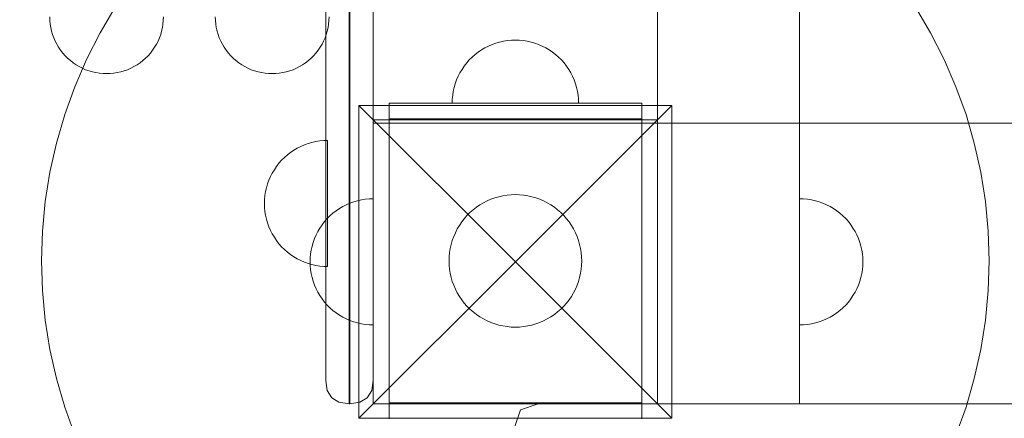
# Model space of a CAD drawing. Units: millimetres. Extents: x 12968 to 19229, y 8756 to 13055.
# Drawn here: x 16256 to 16568, y 10257 to 10383 of the extents above; entities that cross this region are included whole.
import ezdxf

# ---------------------------------------------------------------- set-up
doc = ezdxf.new("R2010")
doc.units = ezdxf.units.MM
doc.header["$MEASUREMENT"] = 0
doc.linetypes.add('Wipeout_Contour', pattern=[1000, 0, -1000])
doc.layers.add('STERFA', color=7, linetype='Continuous')
doc.layers.add('STERFA_Nr_pióra__7', color=7, linetype='Continuous', lineweight=18)
doc.layers.add('ZESTAW_Nr_pióra__7', color=7, linetype='Continuous', lineweight=18)
doc.styles.add('GENERATED_STYLE_1', font='txt')
doc.dimstyles.new('GENERATED_STYLE__2', dxfattribs={"dimtxt": 150, "dimasz": 114, "dimexe": 0.18, "dimexo": 0, "dimgap": 0.09, "dimtad": 1, "dimdec": 0, "dimlfac": 0.1, "dimzin": 0, "dimdsep": 46, "dimtxsty": 'GENERATED_STYLE_1', "dimblk": 'ARROWHEAD_5', "dimblk1": 'ARROWHEAD_5', "dimblk2": 'ARROWHEAD_5', "dimcen": 0.09, "dimclrd": 7, "dimclre": 7, "dimclrt": 7, "dimazin": 0, "dimtfac": 1, "dimtdec": 4, "dimtmove": 0, "dimatfit": 3, "dimfxl": 0, "dimtolj": 1, "dimtzin": 0, "dimarcsym": 0})

# ---------------------------------------------------------------- blocks, each defined once
blk = doc.blocks.new('*D3')
at = {"layer": 'STERFA_Nr_pióra__7', "linetype": 'Continuous'}
for points in [[(19116.14, 12654.39), (19085.09, 12538.51), (19147.19, 12538.51)], [(19116.14, 8756.12), (19147.19, 8872), (19085.09, 8872)]]:
    blk.add_hatch(color=256, dxfattribs=at).paths.add_polyline_path(points)
for p, q in [((19228.64, 12654.39), (19003.64, 12654.39)), ((19116.14, 12654.39), (19085.09, 12538.51)), ((19116.14, 12654.39), (19147.19, 12538.51)), ((19147.19, 12538.51), (19085.09, 12538.51)), ((19116.14, 8872), (19116.14, 12538.51)), ((19116.14, 8756.12), (19085.09, 8872)), ((19085.09, 8872), (19147.19, 8872)), ((19116.14, 8756.12), (19147.19, 8872)), ((19228.64, 8756.12), (19003.64, 8756.12))]:
    blk.add_line(p, q, dxfattribs=at)
at = {"color": 254, "linetype": 'Wipeout_Contour', "lineweight": 0, "ltscale": 87274.837697}
blk.add_wipeout([(19107.99, 10512.66), (19107.99, 10897.85), (18914.28, 10897.85), (18914.28, 10512.66)], dxfattribs=at).dxf.layer = 'STERFA'
at = {"layer": 'STERFA_Nr_pióra__7', "insert": (19086.14, 10534.51), "char_height": 150, "attachment_point": 7, "rotation": 90, "style": 'GENERATED_STYLE_1'}
blk.add_mtext('\\A1;{\\fArial|b0|i0|c238|p38;390}', dxfattribs=at)
blk = doc.blocks.new('ARROWHEAD_5')
at = {"color": 0, "linetype": 'Continuous', "lineweight": 0}
blk.add_line((0, 0), (-1, 0), dxfattribs=at)
blk.add_solid([(-1, 0.2679), (0, 0), (-1, -0.2679), (-1, 0.2679)], dxfattribs=at)

msp = doc.modelspace()

# ---------------------------------------------------------------- linework, layer by layer
at = {"layer": 'ZESTAW_Nr_pióra__7', "linetype": 'Continuous'}
for p, q in [((16457.85, 10261.17), (16457.85, 11161.17)), ((16502.85, 11161.17), (16502.85, 10261.17)), ((16360.26, 11133.79), (16360.26, 10288.55)), ((16360.42, 11133.79), (16360.42, 10288.55)), ((16352.84, 11133.15), (16352.84, 10289.19)), ((16367.84, 11133.15), (16367.84, 10289.19)), ((16367.85, 10350.17), (16367.85, 11072.17)), ((16281.4, 10378.73), (16286.2, 10386.84)), ((16539.5, 10386.84), (16544.29, 10378.73)), ((16265.45, 10383.81), (16265.48, 10382.68)), ((16265.48, 10382.68), (16265.59, 10381.55)), ((16301.3, 10381.55), (16301.41, 10382.68)), ((16301.41, 10382.68), (16301.45, 10383.81)), ((16317.86, 10383.81), (16317.9, 10382.68)), ((16317.9, 10382.68), (16318.01, 10381.55)), ((16353.72, 10381.55), (16353.83, 10382.68)), ((16353.83, 10382.68), (16353.86, 10383.81)), ((16265.59, 10381.55), (16265.76, 10380.44)), ((16265.76, 10380.44), (16266.01, 10379.33)), ((16300.88, 10379.33), (16301.13, 10380.44)), ((16301.13, 10380.44), (16301.3, 10381.55)), ((16318.01, 10381.55), (16318.18, 10380.44)), ((16318.18, 10380.44), (16318.43, 10379.33)), ((16353.3, 10379.33), (16353.55, 10380.44)), ((16353.55, 10380.44), (16353.72, 10381.55)), ((16266.01, 10379.33), (16266.33, 10378.25)), ((16266.33, 10378.25), (16266.71, 10377.18)), ((16266.71, 10377.18), (16267.16, 10376.14)), ((16277.12, 10370.33), (16281.4, 10378.73)), ((16299.73, 10376.14), (16300.18, 10377.18)), ((16300.18, 10377.18), (16300.57, 10378.25)), ((16300.57, 10378.25), (16300.88, 10379.33)), ((16318.43, 10379.33), (16318.75, 10378.25)), ((16318.75, 10378.25), (16319.13, 10377.18)), ((16319.13, 10377.18), (16319.58, 10376.14)), ((16352.15, 10376.14), (16352.6, 10377.18)), ((16352.6, 10377.18), (16352.98, 10378.25)), ((16352.98, 10378.25), (16353.3, 10379.33)), ((16411.59, 10376.42), (16410.34, 10376.31)), ((16411.59, 10376.42), (16410.34, 10376.31)), ((16412.85, 10376.46), (16411.59, 10376.42)), ((16412.85, 10376.46), (16411.59, 10376.42)), ((16412.85, 10376.46), (16414.1, 10376.42)), ((16412.85, 10376.46), (16414.1, 10376.42)), ((16414.1, 10376.42), (16415.36, 10376.31)), ((16414.1, 10376.42), (16415.36, 10376.31)), ((16544.29, 10378.73), (16548.57, 10370.33)), ((16267.16, 10376.14), (16267.67, 10375.14)), ((16267.67, 10375.14), (16268.25, 10374.16)), ((16268.25, 10374.16), (16268.88, 10373.23)), ((16298.01, 10373.23), (16298.64, 10374.16)), ((16298.64, 10374.16), (16299.22, 10375.14)), ((16299.22, 10375.14), (16299.73, 10376.14)), ((16319.58, 10376.14), (16320.09, 10375.14)), ((16320.09, 10375.14), (16320.67, 10374.16)), ((16320.67, 10374.16), (16321.3, 10373.23)), ((16350.43, 10373.23), (16351.06, 10374.16)), ((16351.06, 10374.16), (16351.64, 10375.14)), ((16351.64, 10375.14), (16352.15, 10376.14)), ((16402.13, 10373.35), (16401.09, 10372.64)), ((16402.13, 10373.35), (16401.09, 10372.64)), ((16403.21, 10373.99), (16402.13, 10373.35)), ((16403.21, 10373.99), (16402.13, 10373.35)), ((16404.33, 10374.56), (16403.21, 10373.99)), ((16404.33, 10374.56), (16403.21, 10373.99)), ((16405.49, 10375.06), (16404.33, 10374.56)), ((16405.49, 10375.06), (16404.33, 10374.56)), ((16406.67, 10375.49), (16405.49, 10375.06)), ((16406.67, 10375.49), (16405.49, 10375.06)), ((16407.87, 10375.84), (16406.67, 10375.49)), ((16407.87, 10375.84), (16406.67, 10375.49)), ((16409.1, 10376.11), (16407.87, 10375.84)), ((16409.1, 10376.11), (16407.87, 10375.84)), ((16410.34, 10376.31), (16409.1, 10376.11)), ((16410.34, 10376.31), (16409.1, 10376.11)), ((16415.36, 10376.31), (16416.6, 10376.11)), ((16415.36, 10376.31), (16416.6, 10376.11)), ((16416.6, 10376.11), (16417.82, 10375.84)), ((16416.6, 10376.11), (16417.82, 10375.84)), ((16417.82, 10375.84), (16419.03, 10375.49)), ((16417.82, 10375.84), (16419.03, 10375.49)), ((16419.03, 10375.49), (16420.21, 10375.06)), ((16419.03, 10375.49), (16420.21, 10375.06)), ((16420.21, 10375.06), (16421.36, 10374.56)), ((16420.21, 10375.06), (16421.36, 10374.56)), ((16421.36, 10374.56), (16422.48, 10373.99)), ((16421.36, 10374.56), (16422.48, 10373.99)), ((16422.48, 10373.99), (16423.56, 10373.35)), ((16422.48, 10373.99), (16423.56, 10373.35)), ((16423.56, 10373.35), (16424.6, 10372.64)), ((16423.56, 10373.35), (16424.6, 10372.64)), ((16268.88, 10373.23), (16269.58, 10372.34)), ((16269.58, 10372.34), (16270.32, 10371.49)), ((16270.32, 10371.49), (16271.12, 10370.69)), ((16271.12, 10370.69), (16271.97, 10369.94)), ((16273.38, 10361.68), (16277.12, 10370.33)), ((16294.92, 10369.94), (16295.77, 10370.69)), ((16295.77, 10370.69), (16296.57, 10371.49)), ((16296.57, 10371.49), (16297.32, 10372.34)), ((16297.32, 10372.34), (16298.01, 10373.23)), ((16321.3, 10373.23), (16321.99, 10372.34)), ((16321.99, 10372.34), (16322.74, 10371.49)), ((16322.74, 10371.49), (16323.54, 10370.69)), ((16323.54, 10370.69), (16324.39, 10369.94)), ((16347.34, 10369.94), (16348.19, 10370.69)), ((16348.19, 10370.69), (16348.99, 10371.49)), ((16348.99, 10371.49), (16349.73, 10372.34)), ((16349.73, 10372.34), (16350.43, 10373.23)), ((16398.27, 10370.16), (16397.44, 10369.21)), ((16398.27, 10370.16), (16397.44, 10369.21)), ((16399.16, 10371.04), (16398.27, 10370.16)), ((16399.16, 10371.04), (16398.27, 10370.16)), ((16400.1, 10371.87), (16399.16, 10371.04)), ((16400.1, 10371.87), (16399.16, 10371.04)), ((16401.09, 10372.64), (16400.1, 10371.87)), ((16401.09, 10372.64), (16400.1, 10371.87)), ((16424.6, 10372.64), (16425.6, 10371.87)), ((16424.6, 10372.64), (16425.6, 10371.87)), ((16425.6, 10371.87), (16426.54, 10371.04)), ((16425.6, 10371.87), (16426.54, 10371.04)), ((16426.54, 10371.04), (16427.43, 10370.16)), ((16426.54, 10371.04), (16427.43, 10370.16)), ((16427.43, 10370.16), (16428.26, 10369.21)), ((16427.43, 10370.16), (16428.26, 10369.21)), ((16548.57, 10370.33), (16552.31, 10361.68)), ((16271.97, 10369.94), (16272.87, 10369.25)), ((16272.87, 10369.25), (16273.8, 10368.61)), ((16273.8, 10368.61), (16274.77, 10368.04)), ((16274.77, 10368.04), (16275.78, 10367.52)), ((16275.78, 10367.52), (16276.82, 10367.07)), ((16276.82, 10367.07), (16277.88, 10366.69)), ((16289.01, 10366.69), (16290.07, 10367.07)), ((16290.07, 10367.07), (16291.11, 10367.52)), ((16291.11, 10367.52), (16292.12, 10368.04)), ((16292.12, 10368.04), (16293.09, 10368.61)), ((16293.09, 10368.61), (16294.03, 10369.25)), ((16294.03, 10369.25), (16294.92, 10369.94)), ((16324.39, 10369.94), (16325.28, 10369.25)), ((16325.28, 10369.25), (16326.22, 10368.61)), ((16326.22, 10368.61), (16327.19, 10368.04)), ((16327.19, 10368.04), (16328.2, 10367.52)), ((16328.2, 10367.52), (16329.24, 10367.07)), ((16329.24, 10367.07), (16330.3, 10366.69)), ((16341.43, 10366.69), (16342.49, 10367.07)), ((16342.49, 10367.07), (16343.53, 10367.52)), ((16343.53, 10367.52), (16344.54, 10368.04)), ((16344.54, 10368.04), (16345.51, 10368.61)), ((16345.51, 10368.61), (16346.44, 10369.25)), ((16346.44, 10369.25), (16347.34, 10369.94)), ((16395.96, 10367.18), (16395.32, 10366.1)), ((16395.96, 10367.18), (16395.32, 10366.1)), ((16396.67, 10368.22), (16395.96, 10367.18)), ((16396.67, 10368.22), (16395.96, 10367.18)), ((16397.44, 10369.21), (16396.67, 10368.22)), ((16397.44, 10369.21), (16396.67, 10368.22)), ((16428.26, 10369.21), (16429.03, 10368.22)), ((16428.26, 10369.21), (16429.03, 10368.22)), ((16429.03, 10368.22), (16429.73, 10367.18)), ((16429.03, 10368.22), (16429.73, 10367.18)), ((16429.73, 10367.18), (16430.37, 10366.1)), ((16429.73, 10367.18), (16430.37, 10366.1)), ((16277.88, 10366.69), (16278.97, 10366.37)), ((16278.97, 10366.37), (16280.07, 10366.13)), ((16280.07, 10366.13), (16281.19, 10365.95)), ((16281.19, 10365.95), (16282.32, 10365.84)), ((16282.32, 10365.84), (16283.45, 10365.81)), ((16283.45, 10365.81), (16284.58, 10365.84)), ((16284.58, 10365.84), (16285.7, 10365.95)), ((16285.7, 10365.95), (16286.82, 10366.13)), ((16286.82, 10366.13), (16287.92, 10366.37)), ((16287.92, 10366.37), (16289.01, 10366.69)), ((16330.3, 10366.69), (16331.39, 10366.37)), ((16331.39, 10366.37), (16332.49, 10366.13)), ((16332.49, 10366.13), (16333.61, 10365.95)), ((16333.61, 10365.95), (16334.73, 10365.84)), ((16334.73, 10365.84), (16335.86, 10365.81)), ((16335.86, 10365.81), (16336.99, 10365.84)), ((16336.99, 10365.84), (16338.12, 10365.95)), ((16338.12, 10365.95), (16339.24, 10366.13)), ((16339.24, 10366.13), (16340.34, 10366.37)), ((16340.34, 10366.37), (16341.43, 10366.69)), ((16394.75, 10364.98), (16394.25, 10363.83)), ((16394.75, 10364.98), (16394.25, 10363.83)), ((16395.32, 10366.1), (16394.75, 10364.98)), ((16395.32, 10366.1), (16394.75, 10364.98)), ((16430.37, 10366.1), (16430.94, 10364.98)), ((16430.37, 10366.1), (16430.94, 10364.98)), ((16430.94, 10364.98), (16431.44, 10363.83)), ((16430.94, 10364.98), (16431.44, 10363.83)), ((16270.19, 10352.82), (16273.38, 10361.68)), ((16393.48, 10361.44), (16393.2, 10360.21)), ((16393.48, 10361.44), (16393.2, 10360.21)), ((16393.83, 10362.64), (16393.48, 10361.44)), ((16393.83, 10362.64), (16393.48, 10361.44)), ((16394.25, 10363.83), (16393.83, 10362.64)), ((16394.25, 10363.83), (16393.83, 10362.64)), ((16431.44, 10363.83), (16431.87, 10362.64)), ((16431.44, 10363.83), (16431.87, 10362.64)), ((16431.87, 10362.64), (16432.22, 10361.44)), ((16431.87, 10362.64), (16432.22, 10361.44)), ((16432.22, 10361.44), (16432.49, 10360.21)), ((16432.22, 10361.44), (16432.49, 10360.21)), ((16552.31, 10361.68), (16555.51, 10352.82)), ((16392.89, 10357.72), (16392.85, 10356.46)), ((16392.89, 10357.72), (16392.85, 10356.46)), ((16393.01, 10358.97), (16392.89, 10357.72)), ((16393.01, 10358.97), (16392.89, 10357.72)), ((16393.2, 10360.21), (16393.01, 10358.97)), ((16393.2, 10360.21), (16393.01, 10358.97)), ((16432.49, 10360.21), (16432.69, 10358.97)), ((16432.49, 10360.21), (16432.69, 10358.97)), ((16432.69, 10358.97), (16432.81, 10357.72)), ((16432.69, 10358.97), (16432.81, 10357.72)), ((16432.81, 10357.72), (16432.85, 10356.46)), ((16432.81, 10357.72), (16432.85, 10356.46)), ((16363.35, 10355.67), (16412.85, 10306.17)), ((16363.35, 10256.67), (16363.35, 10355.67)), ((16363.35, 10355.67), (16462.35, 10355.67)), ((16372.85, 10356.46), (16397.85, 10356.46)), ((16372.85, 10356.46), (16372.85, 10351.46)), ((16392.89, 10356.46), (16392.85, 10356.46)), ((16393.01, 10356.46), (16392.89, 10356.46)), ((16393.2, 10356.46), (16393.01, 10356.46)), ((16393.48, 10356.46), (16393.2, 10356.46)), ((16393.83, 10356.46), (16393.48, 10356.46)), ((16394.25, 10356.46), (16393.83, 10356.46)), ((16394.75, 10356.46), (16394.25, 10356.46)), ((16395.32, 10356.46), (16394.75, 10356.46)), ((16395.96, 10356.46), (16395.32, 10356.46)), ((16396.67, 10356.46), (16395.96, 10356.46)), ((16397.44, 10356.46), (16396.67, 10356.46)), ((16398.27, 10356.46), (16397.44, 10356.46)), ((16397.85, 10356.46), (16427.85, 10356.46)), ((16399.16, 10356.46), (16398.27, 10356.46)), ((16400.1, 10356.46), (16399.16, 10356.46)), ((16401.09, 10356.46), (16400.1, 10356.46)), ((16402.13, 10356.46), (16401.09, 10356.46)), ((16403.21, 10356.46), (16402.13, 10356.46)), ((16404.33, 10356.46), (16403.21, 10356.46)), ((16405.49, 10356.46), (16404.33, 10356.46)), ((16406.67, 10356.46), (16405.49, 10356.46)), ((16407.87, 10356.46), (16406.67, 10356.46)), ((16409.1, 10356.46), (16407.87, 10356.46)), ((16410.34, 10356.46), (16409.1, 10356.46)), ((16411.59, 10356.46), (16410.34, 10356.46)), ((16412.85, 10356.46), (16411.59, 10356.46)), ((16414.1, 10356.46), (16412.85, 10356.46)), ((16462.35, 10355.67), (16412.85, 10306.17)), ((16415.36, 10356.46), (16414.1, 10356.46)), ((16416.6, 10356.46), (16415.36, 10356.46)), ((16417.82, 10356.46), (16416.6, 10356.46)), ((16419.03, 10356.46), (16417.82, 10356.46)), ((16420.21, 10356.46), (16419.03, 10356.46)), ((16421.36, 10356.46), (16420.21, 10356.46)), ((16422.48, 10356.46), (16421.36, 10356.46)), ((16423.56, 10356.46), (16422.48, 10356.46)), ((16424.6, 10356.46), (16423.56, 10356.46)), ((16425.6, 10356.46), (16424.6, 10356.46)), ((16426.54, 10356.46), (16425.6, 10356.46)), ((16427.43, 10356.46), (16426.54, 10356.46)), ((16428.26, 10356.46), (16427.43, 10356.46)), ((16427.85, 10356.46), (16452.85, 10356.46)), ((16429.03, 10356.46), (16428.26, 10356.46)), ((16429.73, 10356.46), (16429.03, 10356.46)), ((16430.37, 10356.46), (16429.73, 10356.46)), ((16430.94, 10356.46), (16430.37, 10356.46)), ((16431.44, 10356.46), (16430.94, 10356.46)), ((16431.87, 10356.46), (16431.44, 10356.46)), ((16432.22, 10356.46), (16431.87, 10356.46)), ((16432.49, 10356.46), (16432.22, 10356.46)), ((16432.69, 10356.46), (16432.49, 10356.46)), ((16432.81, 10356.46), (16432.69, 10356.46)), ((16432.85, 10356.46), (16432.81, 10356.46)), ((16452.85, 10356.46), (16452.85, 10351.46)), ((16462.35, 10355.67), (16462.35, 10256.67)), ((16267.56, 10343.77), (16270.19, 10352.82)), ((16372.85, 10261.46), (16372.85, 10351.46)), ((16372.85, 10351.46), (16397.85, 10351.46)), ((16397.85, 10351.46), (16427.85, 10351.46)), ((16427.85, 10351.46), (16452.85, 10351.46)), ((16452.85, 10351.46), (16452.85, 10261.46)), ((16555.51, 10352.82), (16558.14, 10343.77)), ((16457.85, 10351.17), (16367.85, 10351.17)), ((16367.85, 10351.17), (16367.85, 10261.17)), ((17267.85, 10350.17), (16367.85, 10350.17)), ((16457.85, 10261.17), (16457.85, 10351.17)), ((17177.85, 10350.17), (16457.85, 10350.17)), ((16457.85, 10350.17), (16457.85, 10261.17)), ((16265.51, 10334.57), (16267.56, 10343.77)), ((16342.72, 10341.55), (16343.8, 10342.19)), ((16342.72, 10341.55), (16343.8, 10342.19)), ((16343.8, 10342.19), (16344.92, 10342.76)), ((16343.8, 10342.19), (16344.92, 10342.76)), ((16344.92, 10342.76), (16346.07, 10343.25)), ((16344.92, 10342.76), (16346.07, 10343.25)), ((16346.07, 10343.25), (16347.25, 10343.68)), ((16346.07, 10343.25), (16347.25, 10343.68)), ((16347.25, 10343.68), (16348.46, 10344.03)), ((16347.25, 10343.68), (16348.46, 10344.03)), ((16348.46, 10344.03), (16349.69, 10344.31)), ((16348.46, 10344.03), (16349.69, 10344.31)), ((16349.69, 10344.31), (16350.93, 10344.5)), ((16349.69, 10344.31), (16350.93, 10344.5)), ((16350.93, 10344.5), (16352.18, 10344.62)), ((16350.93, 10344.5), (16352.18, 10344.62)), ((16352.18, 10344.62), (16353.43, 10344.66)), ((16352.18, 10344.62), (16353.43, 10344.66)), ((16353.43, 10344.66), (16353.43, 10344.62)), ((16353.43, 10344.62), (16353.43, 10344.5)), ((16353.43, 10344.5), (16353.43, 10344.31)), ((16353.43, 10344.31), (16353.43, 10344.03)), ((16353.43, 10344.03), (16353.43, 10343.68)), ((16353.43, 10343.68), (16353.43, 10343.25)), ((16353.43, 10343.25), (16353.43, 10342.76)), ((16353.43, 10342.76), (16353.43, 10342.19)), ((16353.43, 10342.19), (16353.43, 10341.55)), ((16558.14, 10343.77), (16560.19, 10334.57)), ((16338.85, 10338.35), (16339.74, 10339.24)), ((16338.85, 10338.35), (16339.74, 10339.24)), ((16339.74, 10339.24), (16340.68, 10340.07)), ((16339.74, 10339.24), (16340.68, 10340.07)), ((16340.68, 10340.07), (16341.68, 10340.84)), ((16340.68, 10340.07), (16341.68, 10340.84)), ((16341.68, 10340.84), (16342.72, 10341.55)), ((16341.68, 10340.84), (16342.72, 10341.55)), ((16353.43, 10341.55), (16353.43, 10340.84)), ((16353.43, 10340.84), (16353.43, 10340.07)), ((16353.43, 10340.07), (16353.43, 10339.24)), ((16353.43, 10339.24), (16353.43, 10338.35)), ((16336.55, 10335.38), (16337.25, 10336.42)), ((16336.55, 10335.38), (16337.25, 10336.42)), ((16337.25, 10336.42), (16338.02, 10337.41)), ((16337.25, 10336.42), (16338.02, 10337.41)), ((16338.02, 10337.41), (16338.85, 10338.35)), ((16338.02, 10337.41), (16338.85, 10338.35)), ((16353.43, 10338.35), (16353.43, 10337.41)), ((16353.43, 10337.41), (16353.43, 10336.42)), ((16353.43, 10336.42), (16353.43, 10335.38)), ((16264.03, 10325.26), (16265.51, 10334.57)), ((16334.84, 10332.02), (16335.34, 10333.17)), ((16334.84, 10332.02), (16335.34, 10333.17)), ((16335.34, 10333.17), (16335.91, 10334.29)), ((16335.34, 10333.17), (16335.91, 10334.29)), ((16335.91, 10334.29), (16336.55, 10335.38)), ((16335.91, 10334.29), (16336.55, 10335.38)), ((16353.43, 10335.38), (16353.43, 10334.29)), ((16353.43, 10334.29), (16353.43, 10333.17)), ((16353.43, 10333.17), (16353.43, 10332.02)), ((16560.19, 10334.57), (16561.67, 10325.26)), ((16333.79, 10328.41), (16334.06, 10329.63)), ((16333.79, 10328.41), (16334.06, 10329.63)), ((16334.06, 10329.63), (16334.41, 10330.84)), ((16334.06, 10329.63), (16334.41, 10330.84)), ((16334.41, 10330.84), (16334.84, 10332.02)), ((16334.41, 10330.84), (16334.84, 10332.02)), ((16353.43, 10332.02), (16353.43, 10330.84)), ((16353.43, 10330.84), (16353.43, 10329.63)), ((16353.43, 10329.63), (16353.43, 10328.41)), ((16333.47, 10325.92), (16333.59, 10327.17)), ((16333.47, 10325.92), (16333.59, 10327.17)), ((16333.59, 10327.17), (16333.79, 10328.41)), ((16333.59, 10327.17), (16333.79, 10328.41)), ((16353.43, 10328.41), (16353.43, 10327.17)), ((16353.43, 10327.17), (16353.43, 10325.92)), ((16407.63, 10326.8), (16406.36, 10326.44)), ((16408.91, 10327.09), (16407.63, 10326.8)), ((16410.22, 10327.3), (16408.91, 10327.09)), ((16411.53, 10327.42), (16410.22, 10327.3)), ((16412.85, 10327.46), (16411.53, 10327.42)), ((16414.17, 10327.42), (16412.85, 10327.46)), ((16415.48, 10327.3), (16414.17, 10327.42)), ((16416.78, 10327.09), (16415.48, 10327.3)), ((16418.07, 10326.8), (16416.78, 10327.09)), ((16419.34, 10326.44), (16418.07, 10326.8)), ((16263.14, 10315.88), (16264.03, 10325.26)), ((16333.43, 10324.66), (16333.47, 10325.92)), ((16333.43, 10324.66), (16333.47, 10325.92)), ((16333.43, 10324.66), (16333.47, 10323.4)), ((16333.43, 10324.66), (16333.47, 10323.4)), ((16333.47, 10323.4), (16333.59, 10322.15)), ((16333.47, 10323.4), (16333.59, 10322.15)), ((16353.43, 10325.92), (16353.43, 10324.66)), ((16353.43, 10324.66), (16353.43, 10323.4)), ((16353.43, 10323.4), (16353.43, 10322.15)), ((16357.13, 10323.06), (16358.21, 10323.7)), ((16358.21, 10323.7), (16359.33, 10324.27)), ((16359.33, 10324.27), (16360.49, 10324.77)), ((16360.49, 10324.77), (16361.67, 10325.19)), ((16361.67, 10325.19), (16362.87, 10325.54)), ((16362.87, 10325.54), (16364.1, 10325.82)), ((16364.1, 10325.82), (16365.34, 10326.01)), ((16365.34, 10326.01), (16366.59, 10326.13)), ((16366.59, 10326.13), (16367.85, 10326.17)), ((16367.85, 10326.13), (16367.85, 10326.17)), ((16367.85, 10326.01), (16367.85, 10326.13)), ((16367.85, 10325.82), (16367.85, 10326.01)), ((16367.85, 10325.54), (16367.85, 10325.82)), ((16367.85, 10325.19), (16367.85, 10325.54)), ((16367.85, 10324.77), (16367.85, 10325.19)), ((16367.85, 10324.27), (16367.85, 10324.77)), ((16367.85, 10323.7), (16367.85, 10324.27)), ((16367.85, 10323.06), (16367.85, 10323.7)), ((16400.5, 10323.45), (16399.46, 10322.64)), ((16401.6, 10324.19), (16400.5, 10323.45)), ((16402.73, 10324.87), (16401.6, 10324.19)), ((16403.91, 10325.47), (16402.73, 10324.87)), ((16405.12, 10325.99), (16403.91, 10325.47)), ((16406.36, 10326.44), (16405.12, 10325.99)), ((16420.58, 10325.99), (16419.34, 10326.44)), ((16421.79, 10325.47), (16420.58, 10325.99)), ((16422.97, 10324.87), (16421.79, 10325.47)), ((16424.1, 10324.19), (16422.97, 10324.87)), ((16425.19, 10323.45), (16424.1, 10324.19)), ((16426.23, 10322.64), (16425.19, 10323.45)), ((16504.1, 10326.13), (16502.85, 10326.17)), ((16502.85, 10326.13), (16502.85, 10326.17)), ((16502.85, 10326.01), (16502.85, 10326.13)), ((16502.85, 10325.82), (16502.85, 10326.01)), ((16502.85, 10325.54), (16502.85, 10325.82)), ((16502.85, 10325.19), (16502.85, 10325.54)), ((16502.85, 10324.77), (16502.85, 10325.19)), ((16502.85, 10324.27), (16502.85, 10324.77)), ((16502.85, 10323.7), (16502.85, 10324.27)), ((16502.85, 10323.06), (16502.85, 10323.7)), ((16505.36, 10326.01), (16504.1, 10326.13)), ((16506.6, 10325.82), (16505.36, 10326.01)), ((16507.82, 10325.54), (16506.6, 10325.82)), ((16509.03, 10325.19), (16507.82, 10325.54)), ((16510.21, 10324.77), (16509.03, 10325.19)), ((16511.36, 10324.27), (16510.21, 10324.77)), ((16512.48, 10323.7), (16511.36, 10324.27)), ((16513.56, 10323.06), (16512.48, 10323.7)), ((16561.67, 10325.26), (16562.55, 10315.88)), ((16333.59, 10322.15), (16333.79, 10320.91)), ((16333.59, 10322.15), (16333.79, 10320.91)), ((16333.79, 10320.91), (16334.06, 10319.69)), ((16333.79, 10320.91), (16334.06, 10319.69)), ((16353.27, 10319.86), (16354.16, 10320.75)), ((16353.43, 10322.15), (16353.43, 10320.91)), ((16353.43, 10320.91), (16353.43, 10319.69)), ((16354.16, 10320.75), (16355.1, 10321.58)), ((16355.1, 10321.58), (16356.09, 10322.35)), ((16356.09, 10322.35), (16357.13, 10323.06)), ((16367.85, 10322.35), (16367.85, 10323.06)), ((16367.85, 10321.58), (16367.85, 10322.35)), ((16367.85, 10320.75), (16367.85, 10321.58)), ((16367.85, 10319.86), (16367.85, 10320.75)), ((16397.54, 10320.84), (16396.67, 10319.85)), ((16398.47, 10321.77), (16397.54, 10320.84)), ((16399.46, 10322.64), (16398.47, 10321.77)), ((16427.22, 10321.77), (16426.23, 10322.64)), ((16428.16, 10320.84), (16427.22, 10321.77)), ((16429.03, 10319.85), (16428.16, 10320.84)), ((16502.85, 10322.35), (16502.85, 10323.06)), ((16502.85, 10321.58), (16502.85, 10322.35)), ((16502.85, 10320.75), (16502.85, 10321.58)), ((16502.85, 10319.86), (16502.85, 10320.75)), ((16514.6, 10322.35), (16513.56, 10323.06)), ((16515.6, 10321.58), (16514.6, 10322.35)), ((16516.54, 10320.75), (16515.6, 10321.58)), ((16517.43, 10319.86), (16516.54, 10320.75)), ((16334.06, 10319.69), (16334.41, 10318.48)), ((16334.06, 10319.69), (16334.41, 10318.48)), ((16334.41, 10318.48), (16334.84, 10317.3)), ((16334.41, 10318.48), (16334.84, 10317.3)), ((16334.84, 10317.3), (16335.34, 10316.14)), ((16334.84, 10317.3), (16335.34, 10316.14)), ((16350.96, 10316.89), (16351.67, 10317.93)), ((16351.67, 10317.93), (16352.44, 10318.92)), ((16352.44, 10318.92), (16353.27, 10319.86)), ((16353.43, 10319.69), (16353.43, 10318.48)), ((16353.43, 10318.48), (16353.43, 10317.3)), ((16353.43, 10317.3), (16353.43, 10316.14)), ((16367.85, 10318.92), (16367.85, 10319.86)), ((16367.85, 10317.93), (16367.85, 10318.92)), ((16367.85, 10316.89), (16367.85, 10317.93)), ((16395.12, 10317.72), (16394.45, 10316.58)), ((16395.86, 10318.81), (16395.12, 10317.72)), ((16396.67, 10319.85), (16395.86, 10318.81)), ((16429.84, 10318.81), (16429.03, 10319.85)), ((16430.58, 10317.72), (16429.84, 10318.81)), ((16431.25, 10316.58), (16430.58, 10317.72)), ((16502.85, 10318.92), (16502.85, 10319.86)), ((16502.85, 10317.93), (16502.85, 10318.92)), ((16502.85, 10316.89), (16502.85, 10317.93)), ((16518.26, 10318.92), (16517.43, 10319.86)), ((16519.03, 10317.93), (16518.26, 10318.92)), ((16519.73, 10316.89), (16519.03, 10317.93)), ((16262.85, 10306.46), (16263.14, 10315.88)), ((16335.34, 10316.14), (16335.91, 10315.02)), ((16335.34, 10316.14), (16335.91, 10315.02)), ((16335.91, 10315.02), (16336.55, 10313.94)), ((16335.91, 10315.02), (16336.55, 10313.94)), ((16349.25, 10313.53), (16349.75, 10314.69)), ((16349.75, 10314.69), (16350.32, 10315.8)), ((16350.32, 10315.8), (16350.96, 10316.89)), ((16353.43, 10316.14), (16353.43, 10315.02)), ((16353.43, 10315.02), (16353.43, 10313.94)), ((16367.85, 10315.8), (16367.85, 10316.89)), ((16367.85, 10314.69), (16367.85, 10315.8)), ((16367.85, 10313.53), (16367.85, 10314.69)), ((16393.32, 10314.19), (16392.88, 10312.95)), ((16393.85, 10315.41), (16393.32, 10314.19)), ((16394.45, 10316.58), (16393.85, 10315.41)), ((16431.85, 10315.41), (16431.25, 10316.58)), ((16432.37, 10314.19), (16431.85, 10315.41)), ((16432.82, 10312.95), (16432.37, 10314.19)), ((16502.85, 10315.8), (16502.85, 10316.89)), ((16502.85, 10314.69), (16502.85, 10315.8)), ((16502.85, 10313.53), (16502.85, 10314.69)), ((16520.37, 10315.8), (16519.73, 10316.89)), ((16520.94, 10314.69), (16520.37, 10315.8)), ((16521.44, 10313.53), (16520.94, 10314.69)), ((16562.55, 10315.88), (16562.85, 10306.46)), ((16336.55, 10313.94), (16337.25, 10312.9)), ((16336.55, 10313.94), (16337.25, 10312.9)), ((16337.25, 10312.9), (16338.02, 10311.91)), ((16337.25, 10312.9), (16338.02, 10311.91)), ((16338.02, 10311.91), (16338.85, 10310.97)), ((16338.02, 10311.91), (16338.85, 10310.97)), ((16338.85, 10310.97), (16339.74, 10310.08)), ((16338.85, 10310.97), (16339.74, 10310.08)), ((16348.2, 10309.92), (16348.48, 10311.14)), ((16348.48, 10311.14), (16348.83, 10312.35)), ((16348.83, 10312.35), (16349.25, 10313.53)), ((16353.43, 10313.94), (16353.43, 10312.9)), ((16353.43, 10312.9), (16353.43, 10311.91)), ((16353.43, 10311.91), (16353.43, 10310.97)), ((16353.43, 10310.97), (16353.43, 10310.08)), ((16367.85, 10312.35), (16367.85, 10313.53)), ((16367.85, 10311.14), (16367.85, 10312.35)), ((16367.85, 10309.92), (16367.85, 10311.14)), ((16392.51, 10311.69), (16392.22, 10310.4)), ((16392.88, 10312.95), (16392.51, 10311.69)), ((16433.19, 10311.69), (16432.82, 10312.95)), ((16433.48, 10310.4), (16433.19, 10311.69)), ((16502.85, 10312.35), (16502.85, 10313.53)), ((16502.85, 10311.14), (16502.85, 10312.35)), ((16502.85, 10309.92), (16502.85, 10311.14)), ((16521.87, 10312.35), (16521.44, 10313.53)), ((16522.22, 10311.14), (16521.87, 10312.35)), ((16522.49, 10309.92), (16522.22, 10311.14)), ((16339.74, 10310.08), (16340.68, 10309.25)), ((16339.74, 10310.08), (16340.68, 10309.25)), ((16340.68, 10309.25), (16341.68, 10308.48)), ((16340.68, 10309.25), (16341.68, 10308.48)), ((16341.68, 10308.48), (16342.72, 10307.77)), ((16341.68, 10308.48), (16342.72, 10307.77)), ((16347.89, 10307.43), (16348.01, 10308.68)), ((16348.01, 10308.68), (16348.2, 10309.92)), ((16353.43, 10310.08), (16353.43, 10309.25)), ((16353.43, 10309.25), (16353.43, 10308.48)), ((16353.43, 10308.48), (16353.43, 10307.77)), ((16367.85, 10308.68), (16367.85, 10309.92)), ((16367.85, 10307.43), (16367.85, 10308.68)), ((16391.89, 10307.78), (16391.85, 10306.46)), ((16392.01, 10309.1), (16391.89, 10307.78)), ((16392.22, 10310.4), (16392.01, 10309.1)), ((16433.68, 10309.1), (16433.48, 10310.4)), ((16433.81, 10307.78), (16433.68, 10309.1)), ((16433.85, 10306.46), (16433.81, 10307.78)), ((16502.85, 10308.68), (16502.85, 10309.92)), ((16502.85, 10307.43), (16502.85, 10308.68)), ((16522.69, 10308.68), (16522.49, 10309.92)), ((16522.81, 10307.43), (16522.69, 10308.68)), ((16263.14, 10297.05), (16262.85, 10306.46)), ((16342.72, 10307.77), (16343.8, 10307.13)), ((16342.72, 10307.77), (16343.8, 10307.13)), ((16343.8, 10307.13), (16344.92, 10306.56)), ((16343.8, 10307.13), (16344.92, 10306.56)), ((16344.92, 10306.56), (16346.07, 10306.06)), ((16344.92, 10306.56), (16346.07, 10306.06)), ((16346.07, 10306.06), (16347.25, 10305.64)), ((16346.07, 10306.06), (16347.25, 10305.64)), ((16347.25, 10305.64), (16348.46, 10305.29)), ((16347.25, 10305.64), (16348.46, 10305.29)), ((16347.85, 10306.17), (16347.89, 10307.43)), ((16347.85, 10306.17), (16347.89, 10304.91)), ((16347.89, 10304.91), (16348.01, 10303.66)), ((16348.46, 10305.29), (16349.69, 10305.01)), ((16348.46, 10305.29), (16349.69, 10305.01)), ((16349.69, 10305.01), (16350.93, 10304.82)), ((16349.69, 10305.01), (16350.93, 10304.82)), ((16350.93, 10304.82), (16352.18, 10304.7)), ((16350.93, 10304.82), (16352.18, 10304.7)), ((16352.18, 10304.7), (16353.43, 10304.66)), ((16352.18, 10304.7), (16353.43, 10304.66)), ((16353.43, 10307.77), (16353.43, 10307.13)), ((16353.43, 10307.13), (16353.43, 10306.56)), ((16353.43, 10306.56), (16353.43, 10306.06)), ((16353.43, 10306.06), (16353.43, 10305.64)), ((16353.43, 10305.64), (16353.43, 10305.29)), ((16353.43, 10305.29), (16353.43, 10305.01)), ((16353.43, 10305.01), (16353.43, 10304.82)), ((16353.43, 10304.82), (16353.43, 10304.7)), ((16353.43, 10304.7), (16353.43, 10304.66)), ((16363.35, 10256.67), (16412.85, 10306.17)), ((16367.85, 10306.17), (16367.85, 10307.43)), ((16367.85, 10304.91), (16367.85, 10306.17)), ((16367.85, 10303.66), (16367.85, 10304.91)), ((16391.85, 10306.46), (16391.89, 10305.15)), ((16391.89, 10305.15), (16392.01, 10303.83)), ((16462.35, 10256.67), (16412.85, 10306.17)), ((16433.68, 10303.83), (16433.81, 10305.15)), ((16433.81, 10305.15), (16433.85, 10306.46)), ((16502.85, 10306.17), (16502.85, 10307.43)), ((16502.85, 10304.91), (16502.85, 10306.17)), ((16502.85, 10303.66), (16502.85, 10304.91)), ((16522.81, 10304.91), (16522.69, 10303.66)), ((16522.85, 10306.17), (16522.81, 10307.43)), ((16522.85, 10306.17), (16522.81, 10304.91)), ((16562.85, 10306.46), (16562.55, 10297.05)), ((16348.01, 10303.66), (16348.2, 10302.42)), ((16348.2, 10302.42), (16348.48, 10301.2)), ((16367.85, 10302.42), (16367.85, 10303.66)), ((16367.85, 10301.2), (16367.85, 10302.42)), ((16392.01, 10303.83), (16392.22, 10302.53)), ((16392.22, 10302.53), (16392.51, 10301.24)), ((16433.19, 10301.24), (16433.48, 10302.53)), ((16433.48, 10302.53), (16433.68, 10303.83)), ((16502.85, 10302.42), (16502.85, 10303.66)), ((16502.85, 10301.2), (16502.85, 10302.42)), ((16522.49, 10302.42), (16522.22, 10301.2)), ((16522.69, 10303.66), (16522.49, 10302.42)), ((16348.48, 10301.2), (16348.83, 10299.99)), ((16348.83, 10299.99), (16349.25, 10298.81)), ((16349.25, 10298.81), (16349.75, 10297.65)), ((16367.85, 10299.99), (16367.85, 10301.2)), ((16367.85, 10298.81), (16367.85, 10299.99)), ((16367.85, 10297.65), (16367.85, 10298.81)), ((16392.51, 10301.24), (16392.88, 10299.97)), ((16392.88, 10299.97), (16393.32, 10298.73)), ((16393.32, 10298.73), (16393.85, 10297.52)), ((16431.85, 10297.52), (16432.37, 10298.73)), ((16432.37, 10298.73), (16432.82, 10299.97)), ((16432.82, 10299.97), (16433.19, 10301.24)), ((16502.85, 10299.99), (16502.85, 10301.2)), ((16502.85, 10298.81), (16502.85, 10299.99)), ((16502.85, 10297.65), (16502.85, 10298.81)), ((16521.44, 10298.81), (16520.94, 10297.65)), ((16521.87, 10299.99), (16521.44, 10298.81)), ((16522.22, 10301.2), (16521.87, 10299.99)), ((16264.03, 10287.66), (16263.14, 10297.05)), ((16349.75, 10297.65), (16350.32, 10296.53)), ((16350.32, 10296.53), (16350.96, 10295.45)), ((16350.96, 10295.45), (16351.67, 10294.41)), ((16367.85, 10296.53), (16367.85, 10297.65)), ((16367.85, 10295.45), (16367.85, 10296.53)), ((16367.85, 10294.41), (16367.85, 10295.45)), ((16393.85, 10297.52), (16394.45, 10296.35)), ((16394.45, 10296.35), (16395.12, 10295.21)), ((16430.58, 10295.21), (16431.25, 10296.35)), ((16431.25, 10296.35), (16431.85, 10297.52)), ((16502.85, 10296.53), (16502.85, 10297.65)), ((16502.85, 10295.45), (16502.85, 10296.53)), ((16502.85, 10294.41), (16502.85, 10295.45)), ((16519.73, 10295.45), (16519.03, 10294.41)), ((16520.37, 10296.53), (16519.73, 10295.45)), ((16520.94, 10297.65), (16520.37, 10296.53)), ((16562.55, 10297.05), (16561.67, 10287.66)), ((16351.67, 10294.41), (16352.44, 10293.42)), ((16352.44, 10293.42), (16353.27, 10292.48)), ((16353.27, 10292.48), (16354.16, 10291.59)), ((16367.85, 10293.42), (16367.85, 10294.41)), ((16367.85, 10292.48), (16367.85, 10293.42)), ((16367.85, 10291.59), (16367.85, 10292.48)), ((16395.12, 10295.21), (16395.86, 10294.12)), ((16395.86, 10294.12), (16396.67, 10293.08)), ((16396.67, 10293.08), (16397.54, 10292.09)), ((16428.16, 10292.09), (16429.03, 10293.08)), ((16429.03, 10293.08), (16429.84, 10294.12)), ((16429.84, 10294.12), (16430.58, 10295.21)), ((16502.85, 10293.42), (16502.85, 10294.41)), ((16502.85, 10292.48), (16502.85, 10293.42)), ((16502.85, 10291.59), (16502.85, 10292.48)), ((16517.43, 10292.48), (16516.54, 10291.59)), ((16518.26, 10293.42), (16517.43, 10292.48)), ((16519.03, 10294.41), (16518.26, 10293.42)), ((16352.84, 10289.19), (16352.84, 10285.3)), ((16354.16, 10291.59), (16355.1, 10290.76)), ((16355.1, 10290.76), (16356.09, 10289.99)), ((16356.09, 10289.99), (16357.13, 10289.28)), ((16357.13, 10289.28), (16358.21, 10288.64)), ((16367.84, 10289.19), (16367.84, 10285.3)), ((16367.85, 10290.76), (16367.85, 10291.59)), ((16367.85, 10289.99), (16367.85, 10290.76)), ((16367.85, 10289.28), (16367.85, 10289.99)), ((16367.85, 10288.64), (16367.85, 10289.28)), ((16397.54, 10292.09), (16398.47, 10291.16)), ((16398.47, 10291.16), (16399.46, 10290.28)), ((16399.46, 10290.28), (16400.5, 10289.47)), ((16400.5, 10289.47), (16401.6, 10288.73)), ((16424.1, 10288.73), (16425.19, 10289.47)), ((16425.19, 10289.47), (16426.23, 10290.28)), ((16426.23, 10290.28), (16427.22, 10291.16)), ((16427.22, 10291.16), (16428.16, 10292.09)), ((16502.85, 10290.76), (16502.85, 10291.59)), ((16502.85, 10289.99), (16502.85, 10290.76)), ((16502.85, 10289.28), (16502.85, 10289.99)), ((16502.85, 10288.64), (16502.85, 10289.28)), ((16513.56, 10289.28), (16512.48, 10288.64)), ((16514.6, 10289.99), (16513.56, 10289.28)), ((16515.6, 10290.76), (16514.6, 10289.99)), ((16516.54, 10291.59), (16515.6, 10290.76)), ((16265.51, 10278.36), (16264.03, 10287.66)), ((16358.21, 10288.64), (16359.33, 10288.07)), ((16359.33, 10288.07), (16360.49, 10287.57)), ((16360.26, 10288.55), (16360.26, 10283.38)), ((16360.42, 10288.55), (16360.42, 10283.38)), ((16360.49, 10287.57), (16361.67, 10287.15)), ((16361.67, 10287.15), (16362.87, 10286.8)), ((16362.87, 10286.8), (16364.1, 10286.52)), ((16364.1, 10286.52), (16365.34, 10286.33)), ((16365.34, 10286.33), (16366.59, 10286.21)), ((16366.59, 10286.21), (16367.85, 10286.17)), ((16367.85, 10288.07), (16367.85, 10288.64)), ((16367.85, 10287.57), (16367.85, 10288.07)), ((16367.85, 10287.15), (16367.85, 10287.57)), ((16367.85, 10286.8), (16367.85, 10287.15)), ((16367.85, 10286.52), (16367.85, 10286.8)), ((16367.85, 10286.33), (16367.85, 10286.52)), ((16367.85, 10286.21), (16367.85, 10286.33)), ((16367.85, 10286.17), (16367.85, 10286.21)), ((16401.6, 10288.73), (16402.73, 10288.06)), ((16402.73, 10288.06), (16403.91, 10287.46)), ((16403.91, 10287.46), (16405.12, 10286.94)), ((16405.12, 10286.94), (16406.36, 10286.49)), ((16406.36, 10286.49), (16407.63, 10286.12)), ((16407.63, 10286.12), (16408.91, 10285.84)), ((16416.78, 10285.84), (16418.07, 10286.12)), ((16418.07, 10286.12), (16419.34, 10286.49)), ((16419.34, 10286.49), (16420.58, 10286.94)), ((16420.58, 10286.94), (16421.79, 10287.46)), ((16421.79, 10287.46), (16422.97, 10288.06)), ((16422.97, 10288.06), (16424.1, 10288.73)), ((16502.85, 10288.07), (16502.85, 10288.64)), ((16502.85, 10287.57), (16502.85, 10288.07)), ((16502.85, 10287.15), (16502.85, 10287.57)), ((16502.85, 10286.8), (16502.85, 10287.15)), ((16502.85, 10286.52), (16502.85, 10286.8)), ((16502.85, 10286.33), (16502.85, 10286.52)), ((16502.85, 10286.21), (16502.85, 10286.33)), ((16504.1, 10286.21), (16502.85, 10286.17)), ((16502.85, 10286.17), (16502.85, 10286.21)), ((16505.36, 10286.33), (16504.1, 10286.21)), ((16506.6, 10286.52), (16505.36, 10286.33)), ((16507.82, 10286.8), (16506.6, 10286.52)), ((16509.03, 10287.15), (16507.82, 10286.8)), ((16510.21, 10287.57), (16509.03, 10287.15)), ((16511.36, 10288.07), (16510.21, 10287.57)), ((16512.48, 10288.64), (16511.36, 10288.07)), ((16561.67, 10287.66), (16560.19, 10278.36)), ((16352.84, 10285.3), (16352.84, 10281.59)), ((16360.26, 10278.44), (16360.26, 10283.38)), ((16360.42, 10278.44), (16360.42, 10283.38)), ((16367.84, 10281.59), (16367.84, 10285.3)), ((16408.91, 10285.84), (16410.22, 10285.63)), ((16410.22, 10285.63), (16411.53, 10285.51)), ((16411.53, 10285.51), (16412.85, 10285.46)), ((16412.85, 10285.46), (16414.17, 10285.51)), ((16414.17, 10285.51), (16415.48, 10285.63)), ((16415.48, 10285.63), (16416.78, 10285.84)), ((16352.84, 10281.59), (16352.84, 10278.17)), ((16367.84, 10281.59), (16367.84, 10278.17)), ((16267.56, 10269.16), (16265.51, 10278.36)), ((16352.84, 10278.17), (16352.84, 10275.14)), ((16360.26, 10278.44), (16360.26, 10273.9)), ((16360.42, 10273.9), (16360.42, 10278.44)), ((16367.84, 10278.17), (16367.84, 10275.14)), ((16560.19, 10278.36), (16558.14, 10269.16)), ((16352.84, 10275.14), (16352.84, 10272.6)), ((16360.26, 10269.88), (16360.26, 10273.9)), ((16360.42, 10273.9), (16360.42, 10269.88)), ((16367.84, 10275.14), (16367.84, 10272.6)), ((16352.84, 10272.6), (16352.84, 10270.63)), ((16352.84, 10270.63), (16352.84, 10269.28)), ((16367.84, 10272.6), (16367.84, 10270.63)), ((16367.84, 10270.63), (16367.84, 10269.28)), ((16270.19, 10260.11), (16267.56, 10269.16)), ((16352.84, 10269.28), (16352.84, 10268.59)), ((16352.84, 10268.59), (16353.31, 10265.37)), ((16360.26, 10269.88), (16360.26, 10266.5)), ((16360.42, 10269.88), (16360.42, 10266.5)), ((16367.84, 10268.59), (16367.37, 10265.37)), ((16367.84, 10269.28), (16367.84, 10268.59)), ((16558.14, 10269.16), (16555.51, 10260.11)), ((16353.31, 10265.37), (16354.71, 10263.05)), ((16360.26, 10263.88), (16360.26, 10266.5)), ((16360.42, 10266.5), (16360.42, 10263.88)), ((16367.37, 10265.37), (16365.97, 10263.05)), ((16354.71, 10263.05), (16357.02, 10261.65)), ((16360.26, 10261.17), (16357.02, 10261.65)), ((16360.26, 10263.88), (16360.26, 10262.08)), ((16360.26, 10262.08), (16360.26, 10261.17)), ((16360.42, 10261.17), (16360.26, 10261.17)), ((16360.42, 10263.88), (16360.42, 10262.08)), ((16360.42, 10262.08), (16360.42, 10261.17)), ((16360.42, 10261.17), (16363.65, 10261.65)), ((16365.97, 10263.05), (16363.65, 10261.65)), ((16367.85, 10261.17), (16457.85, 10261.17)), ((16372.85, 10261.46), (16397.85, 10261.46)), ((16372.85, 10256.46), (16372.85, 10261.46)), ((16397.85, 10261.46), (16427.85, 10261.46)), ((16420.06, 10261.17), (16414.47, 10259.29)), ((16420.06, 10261.17), (16421.35, 10261.17)), ((16421.35, 10261.17), (16423.89, 10261.17)), ((16423.89, 10261.17), (16427.61, 10261.17)), ((16427.61, 10261.17), (16432.4, 10261.17)), ((16427.85, 10261.46), (16452.85, 10261.46)), ((16432.4, 10261.17), (16438.09, 10261.17)), ((16438.09, 10261.17), (16444.54, 10261.17)), ((16444.54, 10261.17), (16451.53, 10261.17)), ((16451.53, 10261.17), (16458.86, 10261.17)), ((16452.85, 10256.46), (16452.85, 10261.46)), ((16502.85, 10261.17), (16457.85, 10261.17)), ((16457.85, 10261.17), (17177.85, 10261.17)), ((16458.86, 10261.17), (17226.3, 10261.17)), ((16273.38, 10251.25), (16270.19, 10260.11)), ((16412.58, 10253.69), (16414.47, 10259.29)), ((16555.51, 10260.11), (16552.31, 10251.25)), ((16462.35, 10256.67), (16363.35, 10256.67))]:
    msp.add_line(p, q, dxfattribs=at)

# ---------------------------------------------------------------- next in the draw order: dimensions: what is measured, and where the dimension line sits
at = {"layer": 'STERFA', "linetype": 'Continuous'}
dim = msp.add_linear_dim(base=(19116.14, 12654.39), p1=(16101.64, 8756.12), p2=(15938.7, 12654.39), angle=90, dimstyle='GENERATED_STYLE__2', dxfattribs=at)
dim.commit()
dim.dimension.update_dxf_attribs({"geometry": '*D3', "text_midpoint": (19011.14, 10705.25), "dimtype": 160, "text_rotation": 90})

doc.saveas('drawing.dxf')
